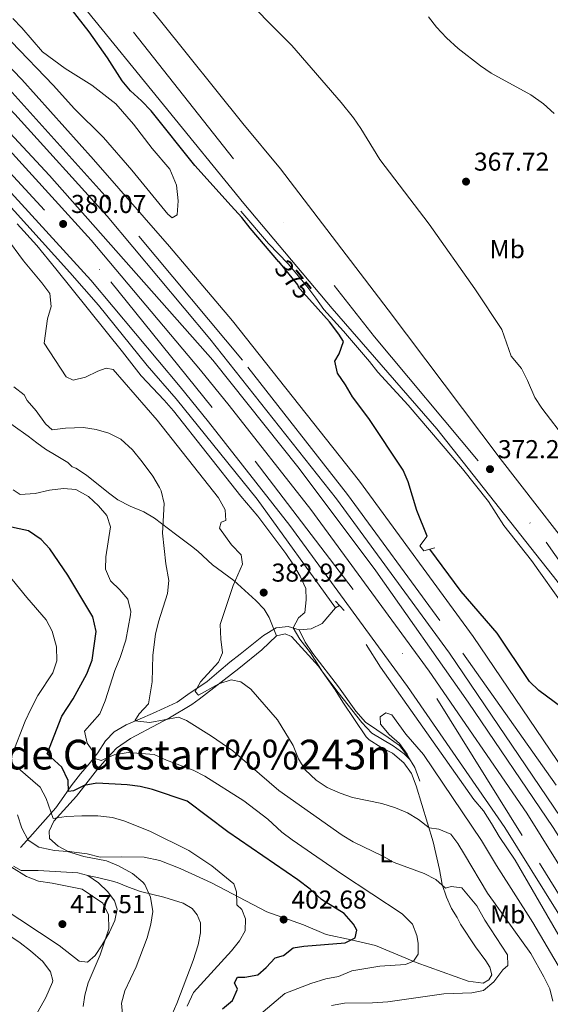
# Model space of a CAD drawing. Extents: x 560059 to 566955, y 696513 to 701201.
# Drawn here: x 560384 to 560589, y 696905 to 697286 of the extents above; entities that cross this region are included whole.
import ezdxf
from ezdxf.enums import TextEntityAlignment as Align

# ---------------------------------------------------------------- set-up
doc = ezdxf.new("R2010")
doc.units = 0
doc.header["$MEASUREMENT"] = 0
for name, pattern in [('DGN Style 2', [78.23214, 46.939284, -31.292856]), ('DGN Style 3', [109.524996, 78.23214, -31.292856]), ('DGN Style 4', [125.24965614, 62.585712, -31.292856, 0.07823214, -31.292856]), ('DGN Style 5', [54.762498, 23.469642, -31.292856])]:
    doc.linetypes.add(name, pattern=pattern)
for name, color, linetype in [('Nivel 11', 7, 'Continuous'), ('Nivel 13', 7, 'Continuous'), ('Nivel 21', 7, 'Continuous'), ('Nivel 22', 7, 'Continuous'), ('Nivel 23', 7, 'Continuous'), ('Nivel 36', 7, 'Continuous'), ('Nivel 37', 7, 'Continuous'), ('Nivel 4', 7, 'Continuous'), ('Nivel 41', 7, 'Continuous'), ('Nivel 45', 7, 'Continuous'), ('Nivel 5', 7, 'Continuous'), ('Nivel 54', 7, 'Continuous'), ('Nivel 7', 7, 'Continuous')]:
    doc.layers.add(name, color=color, linetype=linetype)
doc.styles.add('Style-arial', font='arial.shx', dxfattribs={"bigfont": 'arialbig.shx'})
doc.styles.add('Style-ariali', font='ariali.shx', dxfattribs={"bigfont": 'arialibig.shx'})
doc.styles.add('Style-arialn', font='arialn.shx', dxfattribs={"bigfont": 'arialnbig.shx'})
doc.styles.add('Style-times', font='times.shx', dxfattribs={"bigfont": 'timesbig.shx'})

# ---------------------------------------------------------------- blocks, each defined once
blk = doc.blocks.new('5PATER')
at = {"layer": 'Nivel 7', "linetype": 'Continuous', "lineweight": 0}
h = blk.add_hatch(color=53, dxfattribs=at)
edge = h.paths.add_edge_path()
edge.add_ellipse((0, 0), major_axis=(-1.095731442945027, -1.110710700472634), ratio=0.9994222409660316, start_angle=0, end_angle=360)

msp = doc.modelspace()

# ---------------------------------------------------------------- linework, layer by layer
at = {"layer": 'Nivel 11', "color": 142, "linetype": 'DGN Style 3', "lineweight": 13, "elevation": 375.79, "flags": 128}
msp.add_lwpolyline([(560506.0800000001, 697058.1599999999), (560507.618, 697059.068)], dxfattribs=at)
at = {"layer": 'Nivel 11', "color": 142, "linetype": 'DGN Style 3', "lineweight": 13}
for points in [[(560349.075, 697247.723, 376.97), (560361.1270000001, 697233.271, 376.97), (560368.5179999999, 697226.2069999999, 376.97), (560375.76, 697218.48, 376.97), (560403.2, 697188.1599999999, 376.97), (560414.3459999999, 697175.4950000001, 376.97), (560433.084, 697152.0560000001, 376.97), (560444.3219999999, 697139.1699999999, 376.97), (560475.76, 697100.24, 376.78), (560506.0800000001, 697058.1599999999, 375.79)], [(560469.3600000001, 697211.9199999999, 373.72), (560480.1599999999, 697199.3600000001, 373.75), (560487.6799999999, 697191.44, 373.75), (560494.8800000001, 697182.8, 373.12), (560498.3999999999, 697178.24, 373.24), (560501.56, 697173.76, 373), (560509.0800000001, 697165.44, 373.03), (560519.24, 697153.6000000001, 372.67), (560522.3999999999, 697149.52, 372.7), (560534.1599999999, 697136.72, 372.34), (560555.1599999999, 697112, 371.74), (560565.24, 697099.44, 371.32), (560571.2, 697090.0800000001, 371.2), (560581.8400000001, 697076.56, 370.96), (560594.8800000001, 697058.24, 370.81), (560600.9310000001, 697048.271, 369.91)], [(560492, 697049.6799999999, 379.75), (560496.56, 697050.0800000001, 377.74), (560500.8400000001, 697052.1599999999, 377.26), (560506.0800000001, 697058.1599999999, 375.79)], [(560384.1599999999, 696965.28, 412.12), (560387.6799999999, 696969.3600000001, 409.63), (560397.7990000001, 696980.628, 404.697), (560400.8770000001, 696985.101, 403.577), (560403.6880000001, 696989.1470000001, 401.835), (560407.3600000001, 696993.8400000001, 399.55), (560410.6399999999, 696997.76, 396.91), (560414, 697002, 395.65), (560416.96, 697006.6400000001, 394.09), (560420.307, 697010.1100000001, 392.755), (560424.9469999999, 697012.7760000001, 391.395), (560430.44, 697015.2, 390.07), (560435.24, 697017.28, 388), (560439.709, 697019.2320000001, 386.853), (560444.8, 697021.6000000001, 386.71), (560448.818, 697024.611, 386.987), (560456.3999999999, 697029.6000000001, 384.82), (560460.9199999999, 697033.44, 383.32), (560465.1200000001, 697037.1200000001, 382.48), (560469.1599999999, 697040.24, 381.37), (560478.1599999999, 697047.44, 380.44), (560483.04, 697050.3999999999, 380.5), (560487.6799999999, 697050.96, 380.32), (560492, 697049.6799999999, 379.75)], [(560538.6399999999, 696990.96, 380.74), (560536.6799999999, 696996.3200000001, 380.32), (560534.04, 697000.6400000001, 379.93), (560530.76, 697004.8, 379.48), (560526.44, 697007.9199999999, 378.94), (560517.6399999999, 697013.9199999999, 378.7), (560513.96, 697018.1599999999, 378.79), (560507.24, 697027.6000000001, 378.7), (560497.28, 697040.48, 378.67), (560494.3200000001, 697044.8800000001, 378.7), (560492, 697049.6799999999, 379.75)], [(560517.96, 697044, 376.3), (560523.44, 697035.2, 376.3), (560539.8800000001, 697011.9199999999, 375.64), (560559.6000000001, 696983.9199999999, 375.67), (560563.28, 696979.44, 375.61), (560566.48, 696974.56, 375.52), (560569.3600000001, 696969.6000000001, 375.4), (560575.56, 696960.3200000001, 375.25), (560593, 696930.24, 374.95), (560602.8800000001, 696914.56, 374.8), (560608.28, 696905.3600000001, 374.71), (560617.28, 696891.8400000001, 374.68), (560620.24, 696886.96, 374.53), (560637.6799999999, 696854.96, 374.17), (560646.219, 696840.257, 374.066), (560650.04, 696833.6799999999, 374.02), (560653.48, 696826.56, 373.99), (560664.6799999999, 696807.6000000001, 373.81), (560670, 696797.6799999999, 373.84), (560682.24, 696773.44, 373.39), (560683.3600000001, 696758.8800000001, 371.95)]]:
    msp.add_polyline3d(points, dxfattribs=at)
at = {"layer": 'Nivel 13', "color": 4, "linetype": 'Continuous', "lineweight": 0}
msp.add_polyline3d([(560089.925, 697502.845, 377.497), (560100.48, 697495.04, 377.46), (560163.6799999999, 697445.44, 377.7), (560220.8400000001, 697397.6000000001, 378.06), (560281.0800000001, 697343.2, 378.06), (560335.6000000001, 697290, 378.06), (560395.3600000001, 697225.6799999999, 378.06), (560458.52, 697154.1599999999, 377.84), (560491.96, 697112.1599999999, 377.03), (560521.6000000001, 697072.48, 376.7), (560557.3600000001, 697021.6799999999, 375.83), (560590.24, 696973.04, 375.26), (560620, 696925.6799999999, 374.72), (560646.72, 696880.72, 374.6), (560647.571, 696879.169, 374.594), (560670.8, 696836.8800000001, 374.45), (560695.0800000001, 696790.72, 374.3), (560705.9169999999, 696768.9839999999, 374.277)], dxfattribs=at)
at = {"layer": 'Nivel 21', "color": 1, "linetype": 'DGN Style 2', "lineweight": 0, "extrusion": (0.02032516521731587, -0.0217431999999193, 0.999556962315131), "elevation": -3387.732086161108, "flags": 128}
msp.add_lwpolyline([(885476.3150040735, 126416.3574866441), (885476.3150040731, 126411.317794193)], dxfattribs=at)
at = {"layer": 'Nivel 21', "color": 7, "linetype": 'Continuous', "lineweight": 13}
for points in [[(560089.5360000001, 697548.149, 374.555), (560157.0800000001, 697498.6400000001, 374.22), (560202.1200000001, 697464.48, 374.55), (560243.56, 697434.48, 374.55), (560286, 697404.6400000001, 374.7), (560319.3999999999, 697379.44, 375), (560346.56, 697356.56, 375.3), (560369.8400000001, 697334.1599999999, 375.39), (560388.8, 697314.3200000001, 375.6), (560408.3600000001, 697291.3600000001, 375.33), (560470.52, 697214.8800000001, 374.73), (560504.72, 697174.24, 373.83), (560545.3200000001, 697127.6000000001, 372.69), (560591.8, 697068.56, 371.55), (560610.76, 697042.0800000001, 371.16), (560628.3200000001, 697014.3200000001, 370.71), (560650.787, 696971.75, 370.623), (560667.0800000001, 696940.8800000001, 370.56), (560690.76, 696890.1599999999, 370.56), (560744.3600000001, 696775.1200000001, 369.81), (560800.9199999999, 696652.96, 369.84), (560830.0800000001, 696590.72, 370.35), (560864.213, 696519.953, 370.872)], [(560089.744, 697523.9439999999, 379.239), (560126.48, 697496, 379.3), (560178.0800000001, 697455.6799999999, 379.48), (560220.8400000001, 697419.8400000001, 379.6), (560269.52, 697376.8, 379.75), (560311.0800000001, 697338, 379.81), (560348.0800000001, 697300.96, 379.9), (560384.6000000001, 697262.8800000001, 379.99), (560412.3600000001, 697231.9199999999, 380.08), (560441.72, 697198.1599999999, 379.66), (560466.2, 697169.44, 379.12), (560515.3200000001, 697107.28, 378.31), (560559.3200000001, 697047.04, 377.56), (560602.6799999999, 696983.04, 376.78), (560643.1599999999, 696917.52, 376.12), (560648.577, 696908.115, 376.08), (560679.8400000001, 696853.8400000001, 375.85), (560716.3200000001, 696784.0800000001, 375.49), (560749.44, 696717.52, 375.7), (560781.8800000001, 696650.1599999999, 376.09), (560843.6780000001, 696519.773, 376.839)], [(560089.8659999999, 697509.7250000001, 379.141), (560136.1599999999, 697474.48, 379.36), (560193.6799999999, 697428.0800000001, 379.63), (560247.96, 697381.28, 380.02), (560293.52, 697339.2, 380.17), (560339.24, 697294.56, 380.47), (560381.9199999999, 697249.52, 380.41), (560417.6799999999, 697210, 380.02), (560457.378, 697162.469, 379.12), (560506.3659999999, 697100.476, 378.31), (560550.1229999999, 697040.5689999999, 377.56), (560593.2390000001, 696976.929, 376.78), (560633.504, 696911.7579999999, 376.12), (560647.8389999999, 696886.8700000001, 376.013), (560669.983, 696848.426, 375.85), (560706.304, 696778.97, 375.49), (560739.341, 696712.5760000001, 375.7), (560771.7350000001, 696645.3130000001, 376.09), (560831.2890000001, 696519.6640000001, 376.812)], [(560819.0279999999, 696519.557, 377.067), (560726.96, 696713.6000000001, 375.95), (560692.72, 696783.04, 375.83), (560657.9199999999, 696848.72, 375.83), (560647.1640000001, 696867.44, 375.969), (560620.9199999999, 696913.1200000001, 376.31), (560580.0800000001, 696978.6400000001, 377.06), (560542.24, 697033.6000000001, 377.6), (560496.52, 697096.24, 378.5), (560464.8800000001, 697136.6400000001, 378.95), (560453.76, 697150.24, 379.22), (560411.48, 697200.6400000001, 380.12), (560364.3999999999, 697252.48, 380.93), (560312.8, 697305.6799999999, 380.6), (560263.2, 697353.6799999999, 380.3), (560208.6399999999, 697401.8400000001, 379.97), (560155.6399999999, 697445.44, 379.94), (560098.2, 697490.3200000001, 379.76), (560089.98, 697496.504, 379.691)], [(560807.763, 696519.4580000001, 377.042), (560717.7620000001, 696709.1499999999, 375.95), (560683.622, 696778.388, 375.83), (560646.4920000001, 696848.098, 375.862), (560612.152, 696907.871, 376.31), (560571.5320000001, 696973.037, 377.06), (560533.9040000001, 697027.69, 377.6), (560488.369, 697090.0760000001, 378.5), (560456.902, 697130.2550000001, 378.95), (560445.8500000001, 697143.7720000001, 379.22), (560411.3200000001, 697185.1200000001, 379.73), (560377.8, 697222, 380.45), (560338.6799999999, 697263.8400000001, 381.02), (560293.48, 697309.6000000001, 380.63), (560250.1599999999, 697350.56, 380.45), (560203.1200000001, 697392.3200000001, 379.88), (560149.0800000001, 697436.3200000001, 379.58), (560092.3200000001, 697480.3999999999, 379.28), (560090.104, 697482.038, 379.27)], [(560876.8670000001, 696520.064, 371.032), (560860.24, 696553.6799999999, 370.68), (560794.6399999999, 696694.3200000001, 369.57), (560760.8, 696767.52, 369.78), (560668.28, 696965.9199999999, 370.92), (560651.696, 696997.9099999999, 371.14), (560650.24, 697000.72, 371.16), (560629.6399999999, 697034.72, 371.19), (560606, 697069.28, 371.61), (560569.76, 697116, 372.21), (560526.48, 697173.6799999999, 373.38), (560484.76, 697228.3200000001, 374.76), (560470.1599999999, 697245.9199999999, 375.29), (560438.28, 697285.6799999999, 375.38), (560410.44, 697319.8400000001, 375.32), (560392.76, 697343.1200000001, 375.29)]]:
    msp.add_polyline3d(points, dxfattribs=at)
at = {"layer": 'Nivel 21', "color": 7, "linetype": 'DGN Style 3', "lineweight": 0}
for points in [[(560375.3600000001, 697133.04, 393.07), (560387.0800000001, 697124.72, 391.3), (560390.44, 697122.0800000001, 391.72), (560393.8400000001, 697119.6799999999, 392.56), (560397.8800000001, 697117.2, 392.98), (560402.44, 697114.48, 393.13), (560404.1599999999, 697112.8, 392.89), (560405.48, 697112.3200000001, 392.83), (560409.6059999999, 697109.5819999999, 393.525), (560418.156, 697102.7220000001, 394.99), (560421.8400000001, 697100, 394.27), (560426.6000000001, 697097.6000000001, 393.25), (560431.8400000001, 697095.3600000001, 391.6), (560435.9199999999, 697092.8800000001, 390.52), (560444.0800000001, 697086.69, 388.23), (560450.267, 697082.067, 387.05), (560452.8, 697080.0800000001, 386.74), (560458.3999999999, 697074.8800000001, 386.38), (560466.7409999999, 697068.794, 384.892), (560475.1599999999, 697060.96, 382.63), (560478.3999999999, 697057.6000000001, 381.97), (560480.3600000001, 697054.48, 381.55), (560483.2, 697047.28, 381.16)], [(560410.1599999999, 696954.3999999999, 414.01), (560414.48, 696953.6000000001, 413.44), (560419.229, 696952.4369999999, 412.392), (560421.52, 696951.6799999999, 411.88), (560425.96, 696949.9199999999, 411.4), (560430.6000000001, 696948.24, 410.23), (560439.6399999999, 696946.0800000001, 408.49), (560447.1200000001, 696943.76, 407.65), (560450.56, 696941.6799999999, 407.41), (560452.52, 696939.2, 407.47), (560453.8, 696936.1599999999, 407.32), (560453.8, 696932.1599999999, 407.2), (560452.8800000001, 696927.6000000001, 406.87), (560450.9199999999, 696921.44, 406.03), (560444.6799999999, 696904.8, 405.34), (560442.8400000001, 696900.72, 404.89)]]:
    msp.add_polyline3d(points, dxfattribs=at)
at = {"layer": 'Nivel 21', "color": 1, "linetype": 'DGN Style 2', "lineweight": 0}
msp.add_polyline3d([(560544.44, 697081.44, 375.43), (560540.24, 697080.24, 376.66), (560538.6399999999, 697082.1599999999, 376.81), (560541.48, 697085.9199999999, 374.59)], dxfattribs=at)
at = {"layer": 'Nivel 22', "color": 30, "linetype": 'DGN Style 5', "lineweight": 30, "elevation": 375, "flags": 128}
msp.add_lwpolyline([(560497.0900000001, 697176.3570000001), (560492.1969999999, 697181.8160000001), (560491.8400000001, 697182.24), (560491.3999999999, 697183.3600000001), (560484.2220000001, 697192.2139999999), (560484.1140000001, 697192.3400000001)], dxfattribs=at)
at = {"layer": 'Nivel 23', "color": 7, "linetype": 'DGN Style 4', "lineweight": 0}
for points in [[(560089.4709999999, 697555.7110000001, 374.25), (560299.473, 697406.656, 374.731), (560377.541, 697343.888, 375.351), (560427.8060000001, 697281.3489999999, 375.293), (560521.1599999999, 697163.1640000001, 373.419), (560587.5970000001, 697083.5689999999, 371.768), (560634.1799999999, 697016.915, 370.963), (560678.3260000001, 696930.7609999999, 370.611), (560756.477, 696762.7069999999, 369.797), (560842.8389999999, 696577.358, 370.474), (560869.074, 696519.996, 370.872)], [(560836.4029999999, 696519.709, 376.823), (560746.7860000001, 696710.7139999999, 375.725), (560676.9439999999, 696846.7579999999, 375.828), (560636.2960000001, 696918.9180000001, 376.16), (560591.419, 696989.452, 376.896), (560546.3999999999, 697053.3030000001, 377.686), (560510.621, 697102.1540000001, 378.297), (560469.9720000001, 697154.196, 378.974), (560418.0560000001, 697216.5249999999, 380.008), (560367.354, 697272.9410000001, 380.224), (560301.075, 697340.1100000001, 379.979), (560248.625, 697390.4029999999, 379.798), (560191.104, 697439.216, 379.557), (560144.774, 697475.077, 379.376), (560089.8189999999, 697515.203, 379.179)], [(560090.0349999999, 697490.1340000001, 379.691), (560121.564, 697464.236, 379.584), (560202.534, 697399.22, 379.896), (560297.2080000001, 697312.5109999999, 380.588), (560350.969, 697258.2820000001, 380.975), (560419.0090000001, 697184.577, 379.782), (560474.9550000001, 697115.041, 378.746), (560545.212, 697023.024, 377.516), (560584.987, 696959.1740000001, 376.874), (560649.558, 696854.875, 375.891), (560752.979, 696648.382, 376.314), (560797.9240000001, 696552.3999999999, 376.865), (560812.361, 696519.4979999999, 377.042)]]:
    msp.add_polyline3d(points, dxfattribs=at)
at = {"layer": 'Nivel 36', "color": 92, "linetype": 'Continuous', "lineweight": 0}
for points in [[(560413.9199999999, 696995.6799999999, 399.46), (560417.933, 697000.1130000001, 395), (560421.216, 697003.7390000001, 397.067), (560426.6799999999, 697007.52, 394.96), (560437.44, 697013.2, 390.73), (560441.75, 697015.601, 389.812), (560450.4029999999, 697020.7, 389.279), (560453.28, 697022.72, 388.81), (560468.6669999999, 697034.7239999999, 384.434), (560477.56, 697041.9199999999, 382.6), (560483.2, 697047.28, 381.22), (560486.52, 697048.1599999999, 380.83), (560489, 697047.04, 380.74), (560499.3999999999, 697035.52, 380.62), (560505.96, 697026.3999999999, 380.5), (560508.9199999999, 697021.6000000001, 380.2), (560517.9199999999, 697008.24, 380.17), (560519.1200000001, 697007.04, 380.17), (560523.6000000001, 697004.1599999999, 380.38), (560528.1200000001, 697001.8400000001, 380.62), (560532.48, 696998.1599999999, 381.04), (560535.44, 696994, 381.52), (560537.3200000001, 696989.2, 382.15), (560539.44, 696981.9199999999, 383.41), (560543.8800000001, 696967.52, 387.01), (560546.24, 696956.72, 390.07), (560547.3200000001, 696950.96, 390.7), (560549.04, 696946, 391.03), (560550.8800000001, 696941.6799999999, 391.57), (560553.1200000001, 696938.1599999999, 391.72), (560554.48, 696935.6000000001, 391.54), (560560.24, 696926.8, 391.6), (560564.24, 696921.3600000001, 391.6), (560565.8, 696918.8800000001, 391.12), (560566.6000000001, 696916, 390.67), (560565.44, 696914, 390.73), (560563.24, 696912.72, 390.73), (560557.3600000001, 696913.52, 391.75), (560537.3200000001, 696920.72, 393.97), (560521.56, 696927.3600000001, 396.52), (560512.04, 696929.52, 399.64), (560502.48, 696931.52, 400.93), (560493.6000000001, 696935.28, 401.68), (560479.3999999999, 696940.3200000001, 402.58), (560458.006, 696951.605, 405.432), (560445.9199999999, 696957.1200000001, 406.57), (560438.04, 696960.24, 407.77), (560431.9199999999, 696961.6000000001, 408.67), (560423.28, 696961.6799999999, 409.24), (560415, 696961.6000000001, 409.03), (560409.8800000001, 696962.8, 410.05), (560404.9369999999, 696963.4610000001, 410.679), (560402.28, 696963.9199999999, 410.59), (560398.6399999999, 696965.76, 409.96), (560395.3200000001, 696968.72, 409.3), (560395.2, 696971.6799999999, 408.16), (560397.04, 696975.44, 407.32), (560405.76, 696985.2, 402.67), (560413.9199999999, 696995.6799999999, 399.46)], [(560381.44, 696958.0800000001, 415.62), (560384.3200000001, 696956.3200000001, 415.56), (560391, 696956.3200000001, 415.5), (560406.24, 696955.44, 415.14), (560410.1599999999, 696954.3999999999, 414.96), (560414.273, 696951.5590000001, 415.02), (560417.939, 696948.078, 414.841), (560420.52, 696944.56, 414.96), (560421.52, 696941.44, 414.93), (560420.56, 696937.04, 415.14), (560418.4909999999, 696932.4739999999, 415.162), (560415.6799999999, 696927.52, 415.17), (560412.9610000001, 696923.4950000001, 415.941), (560410, 696920.8, 416.76), (560406.76, 696921.2, 417.45), (560399.04, 696927.3600000001, 417.72), (560376.28, 696942.48, 417.6)]]:
    msp.add_polyline3d(points, dxfattribs=at)
at = {"layer": 'Nivel 4', "color": 30, "linetype": 'Continuous', "lineweight": 30, "flags": 128}
for points, elevation in [([(560484.1140000001, 697192.3400000001), (560472.9820000001, 697205.2679999999), (560469.78, 697209.396), (560465.6000000001, 697213.9199999999), (560451.612, 697229.5959999999), (560434.7, 697250.7890000001), (560430.923, 697254.706), (560426.645, 697258.5290000001), (560423.48, 697262.3999999999), (560417.8, 697271.3600000001), (560410.72, 697281.3600000001), (560400.4610000001, 697294.635)], 375), ([(560541.48, 697085.9199999999), (560537.534, 697095.871), (560534.2, 697106.96), (560532.247, 697111.568), (560518.9199999999, 697131.52), (560512.56, 697139.9199999999), (560509.9199999999, 697144.6400000001), (560506.8, 697149.1200000001), (560505.8400000001, 697153.76), (560507.3999999999, 697156.56), (560509.0800000001, 697161.44), (560507.3600000001, 697164.24), (560503.72, 697168.96), (560497.0900000001, 697176.3570000001)], 375), ([(560462.24, 696902.72), (560466.1599999999, 696906), (560468.1200000001, 696910.3999999999), (560467, 696912.8), (560468.0800000001, 696915.04), (560471, 696915.04), (560475.9099999999, 696915.959), (560479.24, 696918.8), (560482.6799999999, 696922.56), (560485.96, 696923.44), (560489.6399999999, 696926.3999999999), (560493.8400000001, 696927.04), (560509.8, 696928.3200000001), (560513.6000000001, 696930.3200000001), (560514.28, 696933.2), (560513, 696935.52), (560509.3999999999, 696939.6799999999), (560500.6129999999, 696945.115), (560496.257, 696949.129), (560491.48, 696952.8), (560464.4169999999, 696971.3389999999), (560448.6799999999, 696983.2), (560435.2509999999, 696987.794), (560430.362, 696988.9180000001), (560425.3999999999, 696989.6000000001), (560413.638, 696990.24), (560408.72, 696989.28), (560404.6799999999, 696987.2), (560402.6399999999, 696987.04), (560402.6000000001, 696991.28), (560400.0800000001, 696996.3999999999), (560394.3770000001, 697001.533), (560400.1599999999, 697016.1599999999), (560404.52, 697022.8800000001), (560409.8, 697032.56), (560411.8800000001, 697037.8400000001), (560413.44, 697049.04), (560412.1599999999, 697054.72), (560402.4410000001, 697070.845), (560395.4739999999, 697081.068), (560392.04, 697084.72), (560387.24, 697088), (560377.064, 697090.217)], 400), ([(560593.6799999999, 697019.6000000001), (560584.76, 697026.0800000001), (560581.1910000001, 697029.584), (560568.6399999999, 697048.3200000001), (560554.7409999999, 697064.571), (560542.6129999999, 697080.9180000001)], 375)]:
    msp.add_lwpolyline(points, dxfattribs=dict(at, elevation=elevation))
at = {"layer": 'Nivel 5', "color": 30, "linetype": 'Continuous', "lineweight": 0, "flags": 128}
for points, elevation in [([(560381.1599999999, 697286.56), (560384.652, 697282.98), (560392.6000000001, 697273.6799999999), (560401.372, 697267.206), (560411.6939999999, 697260.7450000001), (560421, 697253.52), (560427.8570000001, 697245.6710000001), (560435.0800000001, 697236.1599999999), (560441.8899999999, 697228.145), (560444.48, 697222), (560445.0800000001, 697215.9199999999), (560444.76, 697210.48), (560442.8, 697209.28), (560441.1599999999, 697210.72), (560427.24, 697227.76), (560416.2, 697240.3999999999), (560404.9199999999, 697251.76), (560396.9199999999, 697260.6400000001), (560380.4809999999, 697277.6710000001), (560363.3200000001, 697294)], 380), ([(560605.2919999999, 697110.257), (560585.9199999999, 697135.52), (560583.2110000001, 697139.7239999999), (560580.3999999999, 697146.3200000001), (560578.0800000001, 697150.8800000001), (560574.0800000001, 697155.6799999999), (560570.361, 697166.01), (560559.9110000001, 697181.764), (560542.277, 697206.9369999999), (560523.24, 697231.9199999999), (560515.8400000001, 697244), (560512.9850000001, 697248.1030000001), (560508.284, 697254.0730000001), (560489.1599999999, 697276.1599999999), (560479.48, 697285.76), (560471.1200000001, 697294.72)], 370), ([(560590.7139999999, 697249.8019999999), (560586.5360000001, 697253.513), (560581.669, 697256.9569999999), (560566.24, 697265.44), (560562.1059999999, 697268.2520000001), (560553.4809999999, 697274.9950000001), (560549, 697279.1200000001), (560545.0800000001, 697283.28), (560542.081, 697287.2820000001)], 365), ([(560526.8, 697009.04), (560530.763, 697005.5519999999), (560533.72, 697001.52), (560534.8060000001, 696999.3859999999), (560532.5760000001, 697001.567), (560528.3200000001, 697004.72), (560520.04, 697009.6000000001), (560516.256, 697013.7050000001), (560507.031, 697025.3589999999), (560501.04, 697033.3600000001), (560496.3200000001, 697040.8), (560492.176, 697046.033), (560489.6840000001, 697050.3659999999), (560491.76, 697054.24), (560494.1329999999, 697056.3160000001), (560494.72, 697061.28), (560494.56, 697065.6799999999), (560492.3489999999, 697070.476), (560489.8400000001, 697074.8), (560486.8, 697079.2), (560475.9580000001, 697093.6910000001), (560469.409, 697101.477), (560443.3600000001, 697134.56), (560439.76, 697138.6400000001), (560430.76, 697148.0800000001), (560423.6000000001, 697157.44), (560397.8, 697189.52), (560390.3999999999, 697198.56), (560382.7649999999, 697206.9880000001)], 380), ([(560378.4369999999, 697201.906), (560385.28, 697192.72), (560392.3999999999, 697184.1599999999), (560395.4070000001, 697179.946), (560395.9199999999, 697174.96), (560394.52, 697170.1599999999), (560393.28, 697160.8), (560401.72, 697147.6799999999), (560404.435, 697146.3840000001), (560409.3200000001, 697147.6000000001), (560414, 697149.9199999999), (560417.2, 697151.1200000001), (560420, 697150.56), (560436.96, 697130.96), (560460.72, 697100.8), (560463.3600000001, 697096.1599999999), (560463.6000000001, 697092.0800000001), (560461.8400000001, 697091.44), (560461.1200000001, 697089.04), (560465.763, 697082.6229999999), (560469.52, 697078.72), (560470.0800000001, 697075.04), (560466.48, 697066.8), (560461.3430000001, 697051.658), (560461.6000000001, 697046.0800000001), (560462.28, 697040.8), (560460.72, 697037.1200000001), (560453.8, 697029.551), (560451.76, 697025.76), (560453.04, 697024.3200000001), (560460.8800000001, 697028.72), (560465.6370000001, 697030.288), (560469.44, 697029.52), (560473.28, 697026.6400000001), (560483.632, 697014.7450000001), (560489.6799999999, 697004.8800000001), (560491.72, 696999.6799999999), (560494.2509999999, 696995.3729999999), (560498.6000000001, 696991.3600000001), (560502.771, 696988.602), (560507.8400000001, 696986.3200000001), (560512.567, 696984.6810000001), (560523.9199999999, 696982.3200000001), (560529.2, 696980.6400000001), (560533.8800000001, 696978.72), (560538.2, 696976.1599999999), (560542.24, 696972.96), (560546.04, 696972.3999999999), (560550.631, 696970.399)], 385), ([(560381.5390000001, 697143.801), (560385.48, 697140.72), (560386.72, 697138.48), (560390.2, 697134.48), (560393.8400000001, 697129.44), (560396.3600000001, 697127.1200000001), (560401.56, 697127.76), (560408.5, 697128.132), (560413.44, 697127.28), (560418.3200000001, 697125.8400000001), (560423, 697123.6000000001), (560427.3999999999, 697119.3600000001), (560431.1599999999, 697114.8), (560435.362, 697109.163), (560437.96, 697104.8800000001), (560438.601, 697103.514), (560439.6799999999, 697098.6400000001), (560439.0800000001, 697087.1200000001), (560440.3200000001, 697075.2), (560441.4979999999, 697068.7509999999), (560441.04, 697063.76), (560437.4569999999, 697052.807), (560436.3999999999, 697047.9199999999), (560435.3740000001, 697039.875), (560435.0349999999, 697029.435), (560433.6399999999, 697020.96), (560430.0800000001, 697017.04), (560428.3999999999, 697014.3200000001), (560434.1599999999, 697013.6799999999), (560445.2, 697015.76), (560448.3600000001, 697014.56), (560458.04, 697008.48)], 390), ([(560381.3200000001, 697103.9199999999), (560383.96, 697102.1599999999), (560389.72, 697102.48), (560395.3200000001, 697103.8400000001), (560400.76, 697104.48), (560405.56, 697104.0800000001), (560410.3740000001, 697101.2660000001), (560414.2949999999, 697097.7069999999), (560417.56, 697093.9199999999), (560419, 697089.6000000001), (560417.1200000001, 697077.9199999999), (560417.04, 697073.1200000001), (560418.9650000001, 697068.6329999999), (560422.6000000001, 697065.2), (560425.628, 697061.577), (560426.76, 697056.72), (560426.6810000001, 697055.5220000001), (560424.9199999999, 697045.6000000001), (560422.72, 697038.96), (560420.6000000001, 697033.8400000001), (560416.8840000001, 697022.1540000001), (560414.76, 697017.121), (560408.8400000001, 697010.3999999999), (560409.96, 697005.76)], 395), ([(560378.04, 697072.6400000001), (560386.5079999999, 697062.152), (560393.98, 697053.496), (560396.3999999999, 697049.1200000001), (560398, 697043.04), (560398.1769999999, 697037.7010000001), (560396.56, 697032.96), (560390.8, 697024.1599999999), (560388.102, 697018.9180000001), (560385.885, 697014.2309999999), (560380.8800000001, 697001.28)], 405), ([(560593.578, 696917.315), (560582.44, 696936.24), (560568.3999999999, 696958.3200000001), (560562.6000000001, 696968), (560540.1200000001, 697001.3600000001), (560533.2, 697009.28), (560527.8800000001, 697016.72), (560525.56, 697017.52), (560523.3600000001, 697015.9199999999), (560523.44, 697013.1200000001), (560526.8, 697009.04)], 380), ([(560409.96, 697005.76), (560412.48, 697002.1599999999), (560412.8400000001, 696999.8400000001), (560415.3600000001, 696998.96), (560420.3600000001, 697001.2), (560425.72, 697002.0800000001), (560435.8400000001, 697001.3600000001), (560440.56, 696999.2), (560451, 696995.2), (560455.4310000001, 696992.881), (560470.6000000001, 696983.44), (560479.842, 696976.288), (560485.24, 696971.28), (560489.1969999999, 696968.2220000001), (560508.3600000001, 696955.04), (560531.8400000001, 696939.6000000001), (560535.8800000001, 696935.52), (560537.52, 696931.2), (560538.0800000001, 696928.1599999999), (560538.0800000001, 696924), (560536.28, 696921.28), (560533.0800000001, 696919.9199999999), (560523.2139999999, 696919.362), (560512.3600000001, 696917.52), (560507.2, 696915.28), (560502.2760000001, 696914.4010000001), (560496.48, 696912.6400000001), (560486.456, 696908.703), (560471.28, 696895.9199999999)], 395), ([(560458.04, 697008.48), (560466.281, 697002.79), (560484.0800000001, 696987.44), (560508.6399999999, 696970.0800000001), (560512.915, 696967.4850000001), (560524.3999999999, 696961.9199999999), (560528.74, 696959.433), (560540.3600000001, 696955.2), (560544.8400000001, 696952.8800000001), (560548.6170000001, 696949.5819999999), (560550.76, 696950.24), (560554.96, 696949.6799999999), (560560.72, 696942.6400000001), (560563.8800000001, 696937.1200000001), (560572.56, 696923.6799999999), (560572.72, 696919.52), (560570.8, 696917.8400000001), (560567.3600000001, 696913.2), (560563.3600000001, 696909.9199999999), (560558.8400000001, 696908.96), (560547.96, 696908.56), (560526.3200000001, 696905.52), (560520.3200000001, 696905.04), (560509.48, 696904.96), (560504.456, 696904.108)], 390), ([(560383.2, 696996), (560391.6529999999, 696988.6359999999), (560394.04, 696984.24), (560396.807, 696976.538), (560401.8, 696977.28), (560407.7990000001, 696977.621), (560413.983, 696977.561), (560419.7350000001, 696976.889), (560424.52, 696975.44), (560434.486, 696971.433), (560449.24, 696964.1599999999), (560458.2, 696958.24), (560466.72, 696951.2), (560467.76, 696948.0800000001), (560467.8260000001, 696943.077), (560469.76, 696941.28), (560471.2, 696937.6000000001), (560471.1200000001, 696933.04), (560468.8800000001, 696929.1200000001), (560465.723, 696925.2409999999), (560451.1200000001, 696909.04), (560448.6799999999, 696903.8400000001)], 405), ([(560382.8800000001, 696977.9199999999), (560384.6000000001, 696972.8), (560387.0449999999, 696968.165), (560391.24, 696965.44), (560392.3030000001, 696965.128), (560397.2, 696964.1599999999), (560402.3600000001, 696963.6799999999), (560408.6000000001, 696961.8400000001), (560417.3670000001, 696960.1240000001), (560422, 696958.24), (560427.3999999999, 696955.28), (560431.48, 696951.8400000001), (560432.203, 696950.9029999999), (560434.4879999999, 696946.027), (560435.3570000001, 696940.538), (560434.52, 696935.6000000001), (560433.0800000001, 696930.3200000001), (560428.8770000001, 696919.033), (560424.54, 696909.777), (560423.2, 696904.96), (560423.76, 696899.44)], 410), ([(560550.631, 696970.399), (560553.3600000001, 696966.8), (560556.031, 696962.5730000001), (560564.871, 696947.612), (560581.6510000001, 696924.264), (560586.72, 696915.2), (560588.96, 696910.56), (560590.2, 696905.6799999999)], 385), ([(560380.6399999999, 696957.6799999999), (560386.4310000001, 696954.06), (560391.0800000001, 696952.24), (560396.3600000001, 696951.52), (560408.027, 696949.189), (560415.9469999999, 696943.682), (560418.2, 696939.2), (560418.291, 696933.747), (560414.9199999999, 696923.6799999999), (560410.288, 696912.9029999999), (560408.96, 696908.0800000001), (560408.3999999999, 696903.6799999999)], 415), ([(560377.6000000001, 696932.56), (560383.9890000001, 696928.3189999999), (560387.96, 696925.28), (560392.7, 696921.1089999999), (560395.72, 696917.1200000001), (560396.6000000001, 696913.76), (560396.44, 696913.138), (560393.8729999999, 696907.1140000001), (560385.598, 696892.486)], 420)]:
    msp.add_lwpolyline(points, dxfattribs=dict(at, elevation=elevation))
at = {"layer": 'Nivel 54', "color": 9, "linetype": 'Continuous', "lineweight": 0}
for points in [[(560606, 697069.28, 371.61), (560569.76, 697116, 372.21), (560526.48, 697173.6799999999, 373.38), (560484.76, 697228.3200000001, 374.76), (560470.1599999999, 697245.9199999999, 375.29), (560438.28, 697285.6799999999, 375.38), (560410.44, 697319.8400000001, 375.32)], [(560408.3600000001, 697291.3600000001, 375.33), (560470.52, 697214.8800000001, 374.73), (560504.72, 697174.24, 373.83), (560545.3200000001, 697127.6000000001, 372.69), (560591.8, 697068.56, 371.55)]]:
    msp.add_polyline3d(points, dxfattribs=at)
at = {"layer": 'Nivel 54', "color": 133, "linetype": 'Continuous', "lineweight": 0}
for points in [[(560293.48, 697309.6000000001, 380.63), (560338.6799999999, 697263.8400000001, 381.02), (560377.8, 697222, 380.45), (560411.3200000001, 697185.1200000001, 379.73), (560445.8500000001, 697143.7720000001, 379.22), (560456.902, 697130.2550000001, 378.95), (560488.369, 697090.0760000001, 378.5), (560533.9040000001, 697027.69, 377.6), (560571.5320000001, 696973.037, 377.06), (560612.152, 696907.871, 376.31)], [(560620.9199999999, 696913.1200000001, 376.31), (560580.0800000001, 696978.6400000001, 377.06), (560542.24, 697033.6000000001, 377.6), (560496.52, 697096.24, 378.5), (560464.8800000001, 697136.6400000001, 378.95), (560453.76, 697150.24, 379.22), (560411.48, 697200.6400000001, 380.12), (560364.3999999999, 697252.48, 380.93), (560312.8, 697305.6799999999, 380.6)], [(560602.6799999999, 696983.04, 376.78), (560559.3200000001, 697047.04, 377.56), (560515.3200000001, 697107.28, 378.31), (560466.2, 697169.44, 379.12), (560441.72, 697198.1599999999, 379.66), (560412.3600000001, 697231.9199999999, 380.08), (560384.6000000001, 697262.8800000001, 379.99), (560348.0800000001, 697300.96, 379.9)], [(560339.24, 697294.56, 380.47), (560381.9199999999, 697249.52, 380.41), (560417.6799999999, 697210, 380.02), (560457.378, 697162.469, 379.12), (560506.3659999999, 697100.476, 378.31), (560550.1229999999, 697040.5689999999, 377.56), (560593.2390000001, 696976.929, 376.78)]]:
    msp.add_polyline3d(points, dxfattribs=at)

# ---------------------------------------------------------------- block references
at = {"layer": 'Nivel 7', "color": 53, "linetype": 'Continuous', "lineweight": 0}
for p in [(560556.56, 697223.3600000001, 367.72), (560400.6000000001, 697206.96, 380.07), (560565.8400000001, 697111.9199999999, 372.21), (560478.24, 697064.0800000001, 382.92), (560400.3200000001, 696935.6000000001, 417.51), (560485.96, 696937.3600000001, 402.68)]:
    msp.add_blockref('5PATER', p, dxfattribs=at)

# ---------------------------------------------------------------- texts
at = {"layer": 'Nivel 37', "color": 92, "linetype": 'Continuous', "lineweight": 0, "style": 'Style-arialn'}
for s, p in [('Mb', (560572.5178623525, 697197.190001, 368.25)), ('L', (560525.5671597833, 696963.030001, 389.351)), ('Mb', (560572.6778623527, 696939.3500009999, 383.689))]:
    msp.add_text(s, height=7.000002, dxfattribs=at).set_placement(p, align=Align.MIDDLE_CENTER)
at = {"layer": 'Nivel 41', "color": 7, "linetype": 'Continuous', "lineweight": 0, "style": 'Style-arial'}
for s, p in [('367.72', (560559.631, 697227.6100000001, 367.72)), ('380.07', (560403.6710000001, 697211.21, 380.07)), ('372.21', (560568.8970000001, 697116.1699999999, 372.21)), ('382.92', (560481.311, 697068.3300000001, 382.92)), ('402.68', (560488.97, 696941.6100000001, 402.68)), ('417.51', (560403.3770000001, 696939.8500000001, 417.51))]:
    msp.add_text(s, height=7.000002, dxfattribs=at).set_placement(p)
at = {"layer": 'Nivel 41', "color": 7, "linetype": 'Continuous', "lineweight": 0, "style": 'Style-ariali'}
msp.add_text('375', height=6.999989999999999, rotation=309.0319248790736, dxfattribs=at).set_placement((560489.7156807312, 697185.4359922465, 375), align=Align.MIDDLE_CENTER)
at = {"layer": 'Nivel 45', "color": 7, "linetype": 'Continuous', "lineweight": 0, "style": 'Style-times'}
msp.add_text('Laderas de Cuestarr%%243n', height=11.500002, dxfattribs=at).set_placement((560422.2857200056, 697001.2960009999, 401.818), align=Align.MIDDLE_CENTER)

doc.saveas('drawing.dxf')
